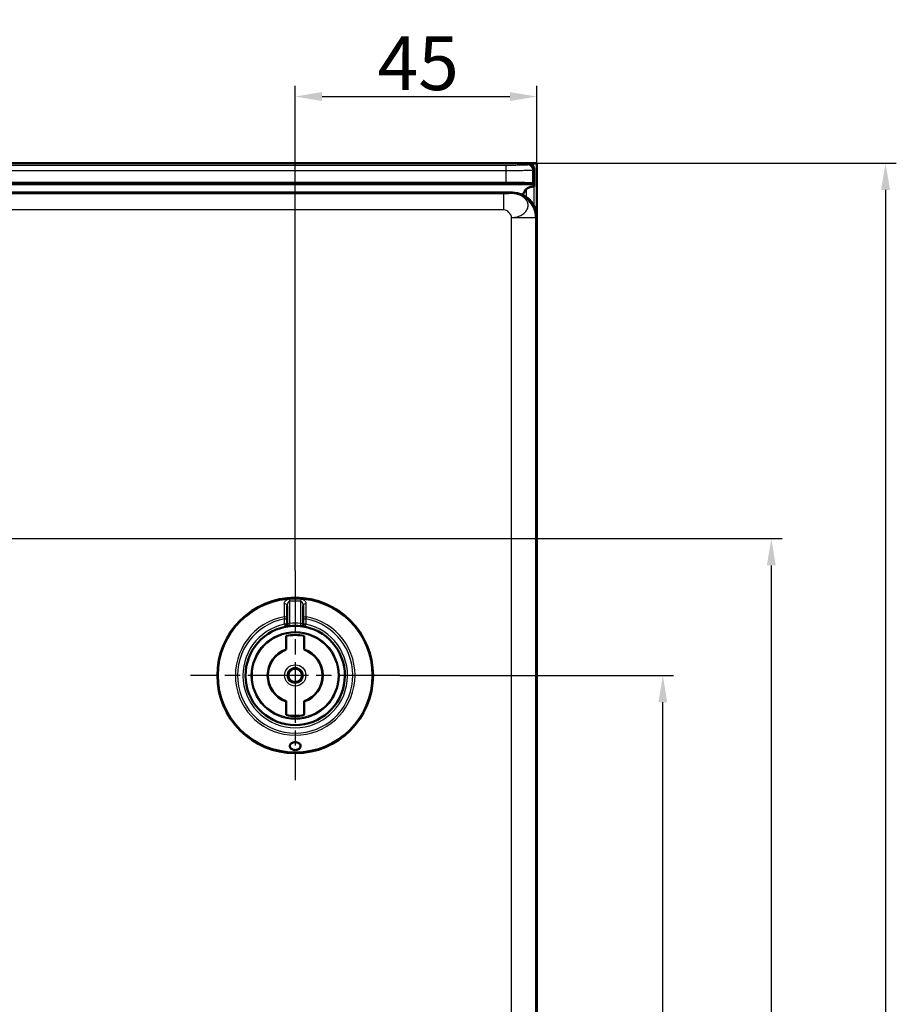
# Model space of a CAD drawing. Units: millimetres. Extents: x 2 to 2376, y 2 to 1680.
# Drawn here: x 1066 to 1230, y 1053 to 1236 of the extents above; entities that cross this region are included whole.
import ezdxf

# ---------------------------------------------------------------- set-up
doc = ezdxf.new("R2010")
doc.units = ezdxf.units.MM
doc.header["$LTSCALE"] = 2
doc.linetypes.add('CHAIN', pattern=[0.3543, 0.2362, -0.0295, 0.0591, -0.0295])
doc.linetypes.add('DASH_DOT', pattern=[0.37, 0.24, -0.06, 0.01, -0.06])
for name, color, linetype, lineweight in [('Bemaßung (ISO)', 1, 'Continuous', 25), ('Mittelpunktmarkierung (ISO)', 1, 'DASH_DOT', 25), ('Sichtbar (ISO)', 7, 'Continuous', 50), ('Sichtbar schmal (ISO)', 1, 'Continuous', 25)]:
    doc.layers.add(name, color=color, linetype=linetype, lineweight=lineweight)
doc.styles.add('5', font='isocpeur.ttf', dxfattribs={"width": 1.1})
doc.dimstyles.new('11-Bopla 5', dxfattribs={"dimscale": 2, "dimtxt": 5, "dimasz": 2.5, "dimexe": 1, "dimexo": 0, "dimgap": 0.6, "dimtad": 1, "dimdec": 6, "dimrnd": 1e-08, "dimtxsty": '5', "dimcen": 0.09, "dimdle": 7, "dimclrd": 1, "dimclre": 1, "dimclrt": 7, "dimadec": 6, "dimazin": 2, "dimtfac": 0.7, "dimtdec": 3, "dimtmove": 0, "dimatfit": 3, "dimfxl": 1, "dimtolj": 1, "dimlwd": 25, "dimlwe": 25, "dimarcsym": 0})

# ---------------------------------------------------------------- blocks, each defined once
blk = doc.blocks.new('*D16')
at = {"layer": 'Bemaßung (ISO)', "color": 1, "linetype": 'Continuous', "lineweight": 25}
for p, q in [((1162.54, 1209.54), (1229.57, 1209.54)), ((1227.57, 1204.54), (1227.57, 414.54)), ((1162.54, 409.54), (1229.57, 409.54))]:
    blk.add_line(p, q, dxfattribs=at)
at = {"layer": 'Bemaßung (ISO)', "color": 1, "linetype": 'Continuous'}
for points in [[(1226.73, 1204.54), (1228.4, 1204.54), (1227.57, 1209.54)], [(1226.73, 414.54), (1228.4, 414.54), (1227.57, 409.54)]]:
    blk.add_solid(points, dxfattribs=at)
at = {"layer": 'Defpoints', "color": 0, "linetype": 'Continuous'}
for p in [(1162.54, 1209.54), (1162.54, 409.54), (1227.57, 409.54)]:
    blk.add_point(p, dxfattribs=at)
at = {"layer": 'Bemaßung (ISO)', "color": 7, "linetype": 'Continuous', "lineweight": 25, "insert": (1226.37, 799.09), "char_height": 10, "attachment_point": 7, "rotation": 90, "style": '5'}
blk.add_mtext('\\A1;800', dxfattribs=at)
blk = doc.blocks.new('*D37')
at = {"layer": 'Bemaßung (ISO)', "color": 1, "linetype": 'Continuous', "lineweight": 25}
for p, q in [((1137.07, 1114.04), (1188.07, 1114.04)), ((1186.07, 510.04), (1186.07, 1109.04)), ((1137.07, 505.04), (1188.07, 505.04))]:
    blk.add_line(p, q, dxfattribs=at)
at = {"layer": 'Bemaßung (ISO)', "color": 1, "linetype": 'Continuous'}
for points in [[(1185.24, 1109.04), (1186.9, 1109.04), (1186.07, 1114.04)], [(1185.24, 510.04), (1186.9, 510.04), (1186.07, 505.04)]]:
    blk.add_solid(points, dxfattribs=at)
at = {"layer": 'Defpoints', "color": 0, "linetype": 'Continuous'}
for p in [(1137.07, 1114.04), (1186.07, 1114.04), (1137.07, 505.04)]:
    blk.add_point(p, dxfattribs=at)
at = {"layer": 'Bemaßung (ISO)', "color": 7, "linetype": 'Continuous', "lineweight": 25, "insert": (1184.87, 799.09), "char_height": 10, "attachment_point": 7, "rotation": 90, "style": '5'}
blk.add_mtext('\\A1;609', dxfattribs=at)
blk = doc.blocks.new('*D38')
at = {"layer": 'Bemaßung (ISO)', "color": 1, "linetype": 'Continuous', "lineweight": 25}
for p, q in [((1117.57, 1133.54), (1117.57, 1223.95)), ((1162.57, 1209.47), (1162.57, 1223.95)), ((1122.57, 1221.95), (1157.57, 1221.95))]:
    blk.add_line(p, q, dxfattribs=at)
at = {"layer": 'Bemaßung (ISO)', "color": 1, "linetype": 'Continuous'}
for points in [[(1122.57, 1222.78), (1122.57, 1221.11), (1117.57, 1221.95)], [(1157.57, 1222.78), (1157.57, 1221.11), (1162.57, 1221.95)]]:
    blk.add_solid(points, dxfattribs=at)
at = {"layer": 'Defpoints', "color": 0, "linetype": 'Continuous'}
for p in [(1162.57, 1221.95), (1162.57, 1209.47), (1117.57, 1133.54)]:
    blk.add_point(p, dxfattribs=at)
at = {"layer": 'Bemaßung (ISO)', "color": 7, "linetype": 'Continuous', "lineweight": 25, "insert": (1132.92, 1223.15), "char_height": 10, "attachment_point": 7, "style": '5'}
blk.add_mtext('\\A1;45', dxfattribs=at)
blk = doc.blocks.new('*D39')
at = {"layer": 'Bemaßung (ISO)', "color": 1, "linetype": 'Continuous', "lineweight": 25}
for p, q in [((1056.57, 1139.54), (1208.28, 1139.54)), ((1206.28, 1134.54), (1206.28, 484.54)), ((1056.57, 479.54), (1208.28, 479.54))]:
    blk.add_line(p, q, dxfattribs=at)
at = {"layer": 'Bemaßung (ISO)', "color": 1, "linetype": 'Continuous'}
for points in [[(1205.44, 1134.54), (1207.11, 1134.54), (1206.28, 1139.54)], [(1205.44, 484.54), (1207.11, 484.54), (1206.28, 479.54)]]:
    blk.add_solid(points, dxfattribs=at)
at = {"layer": 'Defpoints', "color": 0, "linetype": 'Continuous'}
for p in [(1056.57, 1139.54), (1056.57, 479.54), (1206.28, 479.54)]:
    blk.add_point(p, dxfattribs=at)
at = {"layer": 'Bemaßung (ISO)', "color": 7, "linetype": 'Continuous', "lineweight": 25, "insert": (1205.08, 799.09), "char_height": 10, "attachment_point": 7, "rotation": 90, "style": '5'}
blk.add_mtext('\\A1;660', dxfattribs=at)

msp = doc.modelspace()

# ---------------------------------------------------------------- linework, layer by layer
at = {"layer": 'Mittelpunktmarkierung (ISO)', "linetype": 'CHAIN', "ltscale": 23.990969}
for p, q in [((1117.5695638, 1133.5437029), (1117.5695638, 1094.5437029)), ((1137.0695638, 1114.0437029), (1098.0695638, 1114.0437029))]:
    msp.add_line(p, q, dxfattribs=at)
at = {"layer": 'Sichtbar (ISO)'}
for p, q in [((1162.5397489, 1209.5437029), (862.6095638, 1209.5437029)), ((1161.0748086, 1209.4738827), (1162.5746563, 1209.4738827)), ((1162.5397489, 1209.5437029), (1162.5746563, 1209.4738827)), ((1162.5746563, 1209.4738827), (1162.5746563, 409.6135232)), ((1162.0746563, 1208.474035), (1162.0746563, 1205.1675047)), ((1156.8469789, 1205.8578941), (868.3023338, 1205.8578941)), ((1162.0493876, 1205.5689716), (1161.8462173, 1205.7721419)), ((877.0694877, 1204.0437029), (1158.0702492, 1204.0437029)), ((1159.7746563, 1199.8829673), (1159.7746563, 1199.8830004)), ((1162.5695638, 1199.5443883), (1162.5695638, 419.5430175)), ((1116.0695638, 1127.0334605), (1116.0695638, 1124.6011685)), ((1119.0695638, 1124.6011663), (1119.0695638, 1127.0334604)), ((1116.0695638, 1123.5863703), (1116.0695638, 1124.6011694)), ((1119.0695638, 1124.6011682), (1119.0695638, 1123.5863703)), ((1115.8695638, 1121.3998228), (1115.8695638, 1118.8844122)), ((1119.2695638, 1118.8844122), (1119.2695638, 1121.3998228)), ((1115.8695638, 1118.8844113), (1115.8695638, 1118.8520271)), ((1119.2695638, 1118.8844113), (1119.2695638, 1118.8520271)), ((1115.8695638, 1109.2029946), (1115.8695638, 1109.2353788)), ((1115.8695638, 1109.2029936), (1115.8695638, 1106.687583)), ((1119.2695638, 1109.2029946), (1119.2695638, 1109.2353788)), ((1119.2695638, 1106.687583), (1119.2695638, 1109.2029936))]:
    msp.add_line(p, q, dxfattribs=at)
for radius in [14.5, 1.2555546]:
    msp.add_circle((1117.5695638, 1114.0437029), radius, dxfattribs=at)
for centre, radius, start, end in [((1162.7746563, 1202.5694285), 3, 134.048110529, 159.40467904), ((1162.7746563, 1202.5694285), 3, 165.07260136, 165.074480505), ((1115.5695638, 1123.5863703), 0.5, 281.837004156, 0), ((1117.5695638, 1114.0437029), 9.25, 84.113160059, 95.886842144), ((1119.5695638, 1123.5863703), 0.5, 180, 258.162995844), ((1117.5695638, 1114.0437029), 9.25, 101.837004156, 78.162995844), ((1117.5695638, 1114.0437029), 7.55, 76.987385955, 103.012614045), ((1117.5695638, 1114.0437029), 5.1305435, 109.350674758, 250.649325242), ((1117.5695638, 1114.0437029), 5.1, 109.471225981, 250.528774019), ((1117.5695638, 1114.0437029), 5.1305435, 289.350674758, 70.649325242), ((1117.5695638, 1114.0437029), 5.1, 289.471225981, 70.528774019), ((1117.5695638, 1114.0437029), 7.55, 256.987385955, 283.012614045)]:
    msp.add_arc(centre, radius, start, end, dxfattribs=at)
for centre, major_axis, ratio, start_param, end_param in [((1161.074504, 1208.4737303), (0.7073222, 0.7073222), 0.9996954599, 5.497939437, 7.0684311774), ((1156.8469789, 1205.7706188), (-5, 0), 0.0174550649, 3.1590459461, 4.7123889804), ((1158.0688783, 1199.5430174), (3.1829499, 3.1829499), 0.9996954599, 5.497939437, 7.0684311773), ((1162.0484737, 1202.5694285), (0, -3), 0.0174550649, 2.617993878, 3.1241393611)]:
    msp.add_ellipse(centre, major_axis=major_axis, ratio=ratio, start_param=start_param, end_param=end_param, dxfattribs=at)
for points, knots in [([(1160.6888699, 1204.7256973), (1160.6928622, 1204.7295446), (1160.6968532, 1204.7333657), (1160.857468, 1204.8844557), (1161.0701211, 1204.9973246), (1161.552616, 1205.1348094), (1161.8196333, 1205.1653812), (1162.0767676, 1205.1671939)], [0.63532838316, 0.63532838316, 0.63532838316, 0.63532838316, 0.63735964736, 0.63735964736, 0.71669727448, 0.71669727448, 0.79331560717, 0.79331560717, 0.79331560717, 0.79331560717]), ([(1116.1441419, 1123.1832139), (1116.0568663, 1123.1696022), (1115.9775386, 1123.1559136), (1115.8694692, 1123.1362272), (1115.8322729, 1123.1291541), (1115.8007493, 1123.1230127)], [0, 0, 0, 0, 0.030971091554, 0.030971091554, 0.05064577355, 0.05064577355, 0.05064577355, 0.05064577355]), ([(1116.144142, 1123.1832156), (1116.147963, 1123.1838112), (1116.2232978, 1123.1955056), (1116.3092375, 1123.2077899), (1116.3924081, 1123.2184978), (1116.3975477, 1123.2191551)], [0.65772534168, 0.65772534168, 0.65772534168, 0.65772534168, 0.66666666667, 0.83333333333, 0.84429840354, 0.84429840354, 0.84429840354, 0.84429840354]), ([(1118.741578, 1123.2191553), (1118.7467182, 1123.218498), (1118.8298895, 1123.20779), (1118.9158354, 1123.1955048), (1118.9911749, 1123.1838096), (1118.995001, 1123.1832132)], [0.15570017401, 0.15570017401, 0.15570017401, 0.15570017401, 0.16666666667, 0.33333333333, 0.34228667323, 0.34228667323, 0.34228667323, 0.34228667323]), ([(1119.3383765, 1123.123013), (1119.2855797, 1123.1332989), (1119.2162157, 1123.1463228), (1119.0919428, 1123.167671), (1119.0448156, 1123.1754422), (1118.9950011, 1123.1832115)], [0, 0, 0, 0, 0.032951695173, 0.032951695173, 0.050629341043, 0.050629341043, 0.050629341043, 0.050629341043]), ([(1117.5695638, 1100.1375328), (1117.4308196, 1100.1375328), (1117.2880262, 1100.1620105), (1117.0358474, 1100.2512633), (1116.9262567, 1100.3157397), (1116.749283, 1100.4612155), (1116.6746566, 1100.5544477), (1116.5820359, 1100.7489186), (1116.5640724, 1100.8501111), (1116.5777163, 1101.0291392), (1116.6078273, 1101.1213854), (1116.7223648, 1101.2902106), (1116.8069169, 1101.3668012), (1116.9908738, 1101.4749603), (1117.0945058, 1101.5181101), (1117.3241219, 1101.5759424), (1117.4501754, 1101.5906179), (1117.6889523, 1101.5906179), (1117.8150057, 1101.5759424), (1118.0446218, 1101.5181101), (1118.1482538, 1101.4749603), (1118.3322107, 1101.3668012), (1118.4167629, 1101.2902106), (1118.5313003, 1101.1213854), (1118.5614114, 1101.0291392), (1118.5680432, 1100.9421191), (1118.5750552, 1100.8501111), (1118.5570917, 1100.7489186), (1118.464471, 1100.5544477), (1118.3898446, 1100.4612155), (1118.2128709, 1100.3157397), (1118.1032803, 1100.2512633), (1117.8511014, 1100.1620105), (1117.708308, 1100.1375328), (1117.5695638, 1100.1375328)], [0.17743888438, 0.17743888438, 0.17743888438, 0.17743888438, 0.21906214258, 0.21906214258, 0.26068540079, 0.26068540079, 0.30778158477, 0.30778158477, 0.35487776875, 0.35487776875, 0.39942076948, 0.39942076948, 0.44396377021, 0.44396377021, 0.4797803057, 0.4797803057, 0.51559684118, 0.51559684118, 0.55141337667, 0.55141337667, 0.58722991216, 0.58722991216, 0.63177291289, 0.63177291289, 0.67631591362, 0.67631591362, 0.67631591362, 0.7234120976, 0.7234120976, 0.77050828158, 0.77050828158, 0.81213153978, 0.81213153978, 0.85375479799, 0.85375479799, 0.85375479799, 0.85375479799])]:
    msp.add_open_spline(points, degree=3, knots=knots, dxfattribs=at)
for points in [[(1116.0695638, 1123.5863705), (1116.0695638, 1123.5863705), (1116.0695638, 1123.5863705), (1116.0695638, 1123.5863705)], [(1116.6208439, 1123.2449409), (1116.5457358, 1123.2371856), (1116.4701621, 1123.228412), (1116.3975502, 1123.2191413)], [(1118.7415755, 1123.2191415), (1118.6689638, 1123.2284122), (1118.5933906, 1123.2371858), (1118.5182829, 1123.244941)], [(1119.0695595, 1123.5863705), (1119.0695595, 1123.5863705), (1119.0695596, 1123.5863705), (1119.0695596, 1123.5863705)], [(1115.6754712, 1123.0977153), (1115.6781594, 1123.0982772), (1115.6824664, 1123.0991754), (1115.6883883, 1123.1004022)], [(1115.7267708, 1123.1082803), (1115.7104514, 1123.1049599), (1115.6977765, 1123.1023347), (1115.6884216, 1123.1003937)], [(1115.726819, 1123.108293), (1115.7465003, 1123.1122957), (1115.7713178, 1123.1172766), (1115.8007504, 1123.1230091)], [(1119.3383753, 1123.1230095), (1119.3678031, 1123.1172779), (1119.3926173, 1123.1122977), (1119.4122972, 1123.1082954)], [(1119.4507038, 1123.1003942), (1119.4413468, 1123.1023356), (1119.4286689, 1123.1049614), (1119.4123454, 1123.1082826)], [(1119.450737, 1123.1004027), (1119.4566612, 1123.0991753), (1119.4609695, 1123.0982769), (1119.4636579, 1123.097715)]]:
    msp.add_open_spline(points, degree=3, dxfattribs=at)
at = {"layer": 'Sichtbar schmal (ISO)'}
for p, q in [((1160.8463696, 1209.2454436), (1161.0748086, 1209.4738827)), ((868.3023338, 1209.1768419), (1156.8469789, 1209.1768419)), ((868.3023338, 1208.1769942), (1156.8469789, 1208.1769942)), ((1156.8469789, 1208.1769942), (1156.8469789, 1209.1768419)), ((1156.8469789, 1205.8578941), (1156.8469789, 1208.1769942)), ((1161.8462167, 1208.2455959), (1162.0746563, 1208.474035)), ((1161.8462173, 1205.7721419), (1161.8462167, 1208.2455959)), ((876.1202685, 1205.5689645), (1162.0493876, 1205.5689716)), ((1158.0702492, 1204.0437029), (1157.8856002, 1203.8590539)), ((1160.6888699, 1203.203298), (1160.6888699, 1204.7256973)), ((1162.0799876, 1201.5856044), (1162.0799876, 1205.1670247)), ((1156.3985792, 1203.8333282), (877.563378, 1203.8333255)), ((1156.3985792, 1203.8333282), (1156.3985792, 1200.8337851)), ((1160.6888699, 1202.5722237), (1160.6888699, 1202.5722383)), ((1156.3985792, 1200.8337851), (881.2535275, 1200.8337851)), ((1157.8856002, 419.7276666), (1157.8856002, 1199.3597393)), ((1162.3849148, 1199.3597393), (1157.8856002, 1199.3597393)), ((1162.5695638, 1199.5443883), (1162.3849148, 1199.3597393)), ((1162.3849148, 419.7276666), (1162.3849148, 1199.3597393)), ((1116.569569, 1127.8769733), (1116.5403995, 1128.2804291)), ((1116.5695638, 1123.7422853), (1116.5695271, 1127.8769718)), ((1118.5987294, 1128.2804311), (1118.5695637, 1127.8769744)), ((1118.5696026, 1127.876973), (1118.5695638, 1123.7422852)), ((1115.4942729, 1124.9986112), (1115.5695638, 1124.6011706)), ((1115.5695638, 1123.5863703), (1115.5695638, 1124.6011706)), ((1115.5695638, 1124.6011706), (1116.0695638, 1124.6011706)), ((1116.0695638, 1123.5863703), (1115.5695638, 1123.5863703)), ((1115.5695638, 1123.5863703), (1115.6721279, 1123.0970027)), ((1116.6208459, 1123.2449221), (1116.5695638, 1123.7422853)), ((1118.5695659, 1123.7422851), (1118.5182818, 1123.2449301)), ((1119.0695638, 1124.6011706), (1119.5695638, 1124.6011706)), ((1119.5695638, 1123.5863703), (1119.0695638, 1123.5863703)), ((1119.4669997, 1123.0970027), (1119.5695638, 1123.5863703)), ((1119.5695638, 1124.6011706), (1119.6448551, 1124.9986132)), ((1119.5695638, 1124.6011706), (1119.5695638, 1123.5863703))]:
    msp.add_line(p, q, dxfattribs=at)
for radius in [14.3090169, 8.1793099, 7.9793117, 1.9828397, 1.483149]:
    msp.add_circle((1117.5695638, 1114.0437029), radius, dxfattribs=at)
for radius, start, end in [(14.2738786, 85.865310504, 94.134687481), (13.8693701, 85.865230106, 94.134755669), (11.1497458, 100.727039612, 79.272873321), (10.7452373, 100.726961212, 79.273038787), (9.75, 101.837004157, 78.162995843), (9.75, 84.113153148, 95.886842143)]:
    msp.add_arc((1117.5695638, 1114.0437029), radius, start, end, dxfattribs=at)
for centre, major_axis, ratio, start_param, end_param in [((1160.8463696, 1208.2455959), (0.7071068, -0.7071068), 0.9996954599, 0.7855504566, 2.3560421969), ((1157.8856002, 1199.3597393), (-3.1819805, 3.1819805), 0.9996954599, 3.9271431102, 5.4976348505), ((1115.5695638, 1127.033465), (0.5, 0), 0.8057242006, 6.2831844974, 7.9774063264), ((1119.5695614, 1127.0334665), (-0.4999988, 0.0000064), 0.805726907, 4.5889691612, 6.2832020751), ((1115.5695638, 1124.6011706), (0.5, -0.0000017), 0.8040463731, 0.0000005448, 1.7219860857), ((1119.5695638, 1124.6011702), (-0.5, 0), 0.8040478557, 4.5611672726, 6.2831911948)]:
    msp.add_ellipse(centre, major_axis=major_axis, ratio=ratio, start_param=start_param, end_param=end_param, dxfattribs=at)
for points, knots in [([(1156.8469789, 1209.1768419), (1156.9692206, 1209.176842), (1157.0938427, 1209.1769388), (1157.2212827, 1209.1771479), (1157.2906804, 1209.1772617), (1157.3609108, 1209.177409), (1157.4320188, 1209.1775928), (1157.5749166, 1209.1779623), (1157.721374, 1209.1784779), (1157.8699858, 1209.179164), (1157.9311281, 1209.1794463), (1157.9926306, 1209.1797574), (1158.0543797, 1209.1800988), (1158.2176019, 1209.1810012), (1158.3825993, 1209.182115), (1158.546044, 1209.1834536), (1158.594724, 1209.1838523), (1158.6432645, 1209.1842708), (1158.6915776, 1209.1847092), (1158.8667117, 1209.1862984), (1159.0388846, 1209.1881505), (1159.2036112, 1209.1902466), (1159.2368998, 1209.1906702), (1159.2698854, 1209.1911036), (1159.3025354, 1209.1915467), (1159.4759116, 1209.1938994), (1159.6397414, 1209.1965259), (1159.7902869, 1209.1993818), (1159.8083825, 1209.1997251), (1159.8262868, 1209.2000717), (1159.8439946, 1209.2004215), (1160.0013444, 1209.2035296), (1160.1430824, 1209.2068924), (1160.2657424, 1209.2104161), (1160.2717271, 1209.210588), (1160.2776666, 1209.2107603), (1160.2835609, 1209.210933), (1160.4102623, 1209.2146446), (1160.5158272, 1209.2185278), (1160.5989678, 1209.2224595), (1160.6001279, 1209.2225144), (1160.6012838, 1209.2225692), (1160.6024354, 1209.2226241), (1160.6838082, 1209.2265023), (1160.7433847, 1209.2304253), (1160.7829755, 1209.2342222), (1160.785989, 1209.2345112), (1160.7888848, 1209.2347995), (1160.7916654, 1209.2350871), (1160.8259335, 1209.2386314), (1160.8429869, 1209.2420678), (1160.8463696, 1209.2454436)], [0, 0, 0, 0, 0.0719374669, 0.0719374669, 0.0719374669, 0.1111111111, 0.1111111111, 0.1111111111, 0.1898339101, 0.1898339101, 0.1898339101, 0.2222222222, 0.2222222222, 0.2222222222, 0.3078347021, 0.3078347021, 0.3078347021, 0.3333333333, 0.3333333333, 0.3333333333, 0.4257653828, 0.4257653828, 0.4257653828, 0.4444444444, 0.4444444444, 0.4444444444, 0.5436330716, 0.5436330716, 0.5436330716, 0.5555555556, 0.5555555556, 0.5555555556, 0.6614977024, 0.6614977024, 0.6614977024, 0.6666666667, 0.6666666667, 0.6666666667, 0.7777777778, 0.7777777778, 0.7777777778, 0.7793282463, 0.7793282463, 0.7793282463, 0.8888888889, 0.8888888889, 0.8888888889, 0.8972282707, 0.8972282707, 0.8972282707, 1, 1, 1, 1]), ([(1156.8469789, 1208.1769942), (1156.9985795, 1208.1769943), (1157.1548078, 1208.1770906), (1157.3148561, 1208.1773007), (1157.4016614, 1208.1774147), (1157.4895862, 1208.1775621), (1157.5784735, 1208.1777456), (1157.7574043, 1208.1781149), (1157.9402472, 1208.1786304), (1158.1257383, 1208.1793158), (1158.2022892, 1208.1795987), (1158.2792858, 1208.1799105), (1158.3566191, 1208.1802528), (1158.5604219, 1208.181155), (1158.7665889, 1208.182268), (1158.9708087, 1208.183606), (1159.0318508, 1208.1840059), (1159.0927171, 1208.1844258), (1159.1532934, 1208.1848656), (1159.372062, 1208.1864539), (1159.5870893, 1208.1883043), (1159.7927831, 1208.1903987), (1159.8345943, 1208.1908244), (1159.876021, 1208.1912601), (1159.9170215, 1208.1917054), (1160.1334974, 1208.1940567), (1160.3380963, 1208.196681), (1160.526107, 1208.199534), (1160.5488881, 1208.1998797), (1160.5714263, 1208.2002288), (1160.5937151, 1208.200581), (1160.7902473, 1208.2036872), (1160.9672673, 1208.207047), (1161.1204398, 1208.2105683), (1161.1280031, 1208.2107422), (1161.1355086, 1208.2109164), (1161.142956, 1208.2110911), (1161.3012312, 1208.2148025), (1161.4330942, 1208.2186864), (1161.5370244, 1208.2226141), (1161.5384563, 1208.2226682), (1161.5398829, 1208.2227223), (1161.5413043, 1208.2227764), (1161.6430509, 1208.2266512), (1161.7175807, 1208.2305664), (1161.766973, 1208.2343745), (1161.7707211, 1208.2346635), (1161.7743262, 1208.2349518), (1161.7777906, 1208.2352396), (1161.8206179, 1208.2387968), (1161.8420324, 1208.242257), (1161.8462149, 1208.2455959)], [0, 0, 0, 0, 0.0720392287, 0.0720392287, 0.0720392287, 0.1111111111, 0.1111111111, 0.1111111111, 0.1897631114, 0.1897631114, 0.1897631114, 0.2222222222, 0.2222222222, 0.2222222222, 0.307764411, 0.307764411, 0.307764411, 0.3333333333, 0.3333333333, 0.3333333333, 0.4256743571, 0.4256743571, 0.4256743571, 0.4444444444, 0.4444444444, 0.4444444444, 0.5435473385, 0.5435473385, 0.5435473385, 0.5555555556, 0.5555555556, 0.5555555556, 0.6614384532, 0.6614384532, 0.6614384532, 0.6666666667, 0.6666666667, 0.6666666667, 0.7777777778, 0.7777777778, 0.7777777778, 0.779308598, 0.779308598, 0.779308598, 0.8888888889, 0.8888888889, 0.8888888889, 0.8972042598, 0.8972042598, 0.8972042598, 1, 1, 1, 1]), ([(1115.508008, 1127.4332624), (1115.5066654, 1127.1429953), (1115.5052643, 1126.8593276), (1115.5024945, 1126.3328886), (1115.5011372, 1126.0888387), (1115.4995574, 1125.8237383), (1115.4994014, 1125.7977383), (1115.4976497, 1125.5079013), (1115.495972, 1125.2500917), (1115.4942579, 1124.9986084)], [0, 0, 0, 0, 0.33333333333, 0.33333333333, 0.63389971915, 0.63389971915, 0.66666666667, 0.66666666667, 0.99999921196, 0.99999921196, 0.99999921196, 0.99999921196]), ([(1116.5695481, 1127.8769712), (1116.5659973, 1127.8764619), (1116.5624516, 1127.8758918), (1116.5424705, 1127.8723289), (1116.525734, 1127.8680227), (1116.4979178, 1127.8585236), (1116.4869682, 1127.8542058), (1116.4701259, 1127.8466184), (1116.4642695, 1127.84381), (1116.4424197, 1127.8326682), (1116.4263667, 1127.8231602), (1116.4001468, 1127.805289), (1116.3899554, 1127.7977597), (1116.3719063, 1127.7833289), (1116.3640218, 1127.7766507), (1116.3412975, 1127.7562704), (1116.3265915, 1127.7416585), (1116.3036387, 1127.7164358), (1116.2952008, 1127.7066201), (1116.2775289, 1127.6848644), (1116.2683261, 1127.6728011), (1116.2444735, 1127.6395077), (1116.2301284, 1127.6173737), (1116.2119183, 1127.5861683), (1116.2075401, 1127.5784112), (1116.1934277, 1127.5525413), (1116.1839595, 1127.5337917), (1116.1631683, 1127.4890916), (1116.152104, 1127.46263), (1116.1390694, 1127.4274206), (1116.136358, 1127.4198471), (1116.1264582, 1127.3912119), (1116.1196679, 1127.3695602), (1116.1120618, 1127.3425053), (1116.110701, 1127.3375408), (1116.1031568, 1127.3092927), (1116.0975896, 1127.2855853), (1116.0904211, 1127.2501441), (1116.0882569, 1127.238558), (1116.0815493, 1127.1994167), (1116.0778182, 1127.1717976), (1116.0745176, 1127.1383545), (1116.0739989, 1127.1326713), (1116.0713004, 1127.1004711), (1116.069984, 1127.0738146), (1116.0695935, 1127.0424823), (1116.0695651, 1127.0379749), (1116.069565, 1127.0334626)], [0, 0, 0, 0, 0.01667676716, 0.01667676716, 0.09359202989, 0.09359202989, 0.14285714286, 0.14285714286, 0.1690069504, 0.1690069504, 0.2402712847, 0.2402712847, 0.28571428571, 0.28571428571, 0.32118312259, 0.32118312259, 0.38860794546, 0.38860794546, 0.42857142857, 0.42857142857, 0.47359035063, 0.47359035063, 0.54758439149, 0.54758439149, 0.57142857143, 0.57142857143, 0.62557421028, 0.62557421028, 0.69543566138, 0.69543566138, 0.71428571429, 0.71428571429, 0.76585986757, 0.76585986757, 0.77738477778, 0.77738477778, 0.83116959749, 0.83116959749, 0.85714285714, 0.85714285714, 0.91879930006, 0.91879930006, 0.93140567981, 0.93140567981, 0.99014144331, 0.99014144331, 0.99999849237, 0.99999849237, 0.99999849237, 0.99999849237]), ([(1119.0695638, 1127.0334633), (1119.0695639, 1127.0599843), (1119.0685919, 1127.0863151), (1119.0667284, 1127.1124954), (1119.0648225, 1127.1392705), (1119.0619842, 1127.1658883), (1119.058246, 1127.1923917), (1119.0565934, 1127.2041084), (1119.0547642, 1127.2158028), (1119.0527581, 1127.2274785), (1119.0484977, 1127.2522739), (1119.0434335, 1127.2769851), (1119.0376363, 1127.3013362), (1119.0317975, 1127.325862), (1119.0252155, 1127.3500226), (1119.0180098, 1127.3735363), (1119.0139292, 1127.3868522), (1119.0096494, 1127.3999605), (1119.005198, 1127.4128103), (1118.9942522, 1127.444407), (1118.9822675, 1127.4744401), (1118.9694581, 1127.502883), (1118.9587259, 1127.5267136), (1118.9474136, 1127.549428), (1118.9356212, 1127.5710107), (1118.9206613, 1127.5983903), (1118.9049398, 1127.6239486), (1118.8886025, 1127.6477004), (1118.8766906, 1127.6650184), (1118.8644501, 1127.681376), (1118.8519205, 1127.6967789), (1118.8338911, 1127.7189428), (1118.8152617, 1127.7391301), (1118.7962826, 1127.7572603), (1118.7839824, 1127.7690103), (1118.7715353, 1127.7798963), (1118.7590084, 1127.7898965), (1118.7394452, 1127.8055137), (1118.7196851, 1127.8189705), (1118.6999728, 1127.830349), (1118.6875865, 1127.8374987), (1118.6752188, 1127.8438278), (1118.6629259, 1127.8493568), (1118.6418329, 1127.8588437), (1118.620962, 1127.8659747), (1118.6005263, 1127.8709673), (1118.5900978, 1127.8735151), (1118.579782, 1127.8755059), (1118.5695831, 1127.876973)], [0.00000210431, 0.00000210431, 0.00000210431, 0.00000210431, 0.05772488662, 0.05772488662, 0.05772488662, 0.11675898264, 0.11675898264, 0.11675898264, 0.14285714286, 0.14285714286, 0.14285714286, 0.19828117722, 0.19828117722, 0.19828117722, 0.25410261439, 0.25410261439, 0.25410261439, 0.28571428571, 0.28571428571, 0.28571428571, 0.36344544731, 0.36344544731, 0.36344544731, 0.42857142857, 0.42857142857, 0.42857142857, 0.51118965056, 0.51118965056, 0.51118965056, 0.57142857143, 0.57142857143, 0.57142857143, 0.65810895214, 0.65810895214, 0.65810895214, 0.71428571429, 0.71428571429, 0.71428571429, 0.80201693347, 0.80201693347, 0.80201693347, 0.85714285714, 0.85714285714, 0.85714285714, 0.95173110138, 0.95173110138, 0.95173110138, 1, 1, 1, 1]), ([(1119.6311204, 1127.4332679), (1119.6308167, 1127.4991202), (1119.6067868, 1127.6276345), (1119.5044271, 1127.8185489), (1119.3578073, 1127.9775141), (1119.1837119, 1128.1039783), (1118.9900859, 1128.1980884), (1118.7895496, 1128.2577892), (1118.6617148, 1128.2759143), (1118.5987293, 1128.280429)], [0.00000001224, 0.00000001224, 0.00000001224, 0.00000001224, 0.14285714286, 0.28571428571, 0.42857142857, 0.57142857143, 0.71428571429, 0.85714285714, 1, 1, 1, 1]), ([(1119.6448868, 1124.9986083), (1119.6431386, 1125.2574769), (1119.641409, 1125.5202043), (1119.638509, 1125.9985967), (1119.637294, 1126.2129224), (1119.6358307, 1126.4855522), (1119.635535, 1126.5413764), (1119.6338036, 1126.8717499), (1119.6324278, 1127.1504469), (1119.6311196, 1127.4332624)], [0.00000219215, 0.00000219215, 0.00000219215, 0.00000219215, 0.33333333333, 0.33333333333, 0.59862621712, 0.59862621712, 0.66666666667, 0.66666666667, 1, 1, 1, 1]), ([(1116.0695638, 1123.5863705), (1116.069566, 1123.5863694), (1116.0719435, 1123.5873778), (1116.079397, 1123.5904778), (1116.0829078, 1123.5919318), (1116.0931255, 1123.596141), (1116.1005482, 1123.599182), (1116.1179235, 1123.6061629), (1116.1277895, 1123.6100717), (1116.1521356, 1123.6195338), (1116.1671455, 1123.6252597), (1116.195122, 1123.6355989), (1116.2073017, 1123.6400146), (1116.2382527, 1123.6509648), (1116.2576704, 1123.6576206), (1116.2930185, 1123.6692515), (1116.3084624, 1123.6741919), (1116.3475919, 1123.6862961), (1116.371785, 1123.6934301), (1116.4120411, 1123.7046552), (1116.4277199, 1123.7088771), (1116.4713639, 1123.7201764), (1116.4996699, 1123.7270036), (1116.5419013, 1123.7364503), (1116.5557413, 1123.7394291), (1116.5695638, 1123.7422853)], [0.00003611354, 0.00003611354, 0.00003611354, 0.00003611354, 0.10566101192, 0.10566101192, 0.16666666667, 0.16666666667, 0.25131993442, 0.25131993442, 0.33333333333, 0.33333333333, 0.43176807453, 0.43176807453, 0.5, 0.5, 0.59643419807, 0.59643419807, 0.66666666667, 0.66666666667, 0.7694234377, 0.7694234377, 0.83333333333, 0.83333333333, 0.94548545984, 0.94548545984, 0.99999999999, 0.99999999999, 0.99999999999, 0.99999999999]), ([(1118.5695646, 1123.7422851), (1118.5853996, 1123.739013), (1118.6012648, 1123.7355847), (1118.6434732, 1123.7260432), (1118.6697319, 1123.7196667), (1118.7124835, 1123.7085985), (1118.7292171, 1123.7040864), (1118.7693853, 1123.6928351), (1118.7925136, 1123.6859923), (1118.8314006, 1123.6739633), (1118.8475454, 1123.6687939), (1118.8827731, 1123.6571726), (1118.9014856, 1123.6507476), (1118.9338879, 1123.6392842), (1118.9479105, 1123.6341772), (1118.9753093, 1123.6239852), (1118.9884667, 1123.6189578), (1119.011658, 1123.6099444), (1119.0217857, 1123.6059198), (1119.0390053, 1123.5989963), (1119.0461695, 1123.5960708), (1119.0582785, 1123.5910829), (1119.0629353, 1123.5891342), (1119.0683193, 1123.5868824), (1119.0695468, 1123.5863697), (1119.0695595, 1123.5863705)], [0, 0, 0, 0, 0.06245648943, 0.06245648943, 0.16666666667, 0.16666666667, 0.2349183071, 0.2349183071, 0.33333333333, 0.33333333333, 0.40683194999, 0.40683194999, 0.5, 0.5, 0.57921637919, 0.57921637919, 0.66666666667, 0.66666666667, 0.75110703918, 0.75110703918, 0.83333333333, 0.83333333333, 0.92371332838, 0.92371332838, 0.99996355306, 0.99996355306, 0.99996355306, 0.99996355306])]:
    msp.add_open_spline(points, degree=3, knots=knots, dxfattribs=at)
for points in [[(1157.8856002, 1203.8590539), (1157.8626833, 1203.8468093), (1157.1004332, 1203.8333282), (1156.3985792, 1203.8333282)], [(1157.8856002, 1199.3597393), (1158.040783, 1199.3661634), (1158.3490617, 1199.3917501), (1158.8009694, 1199.4809169), (1159.2310465, 1199.61535), (1159.6304005, 1199.7931031), (1159.9902798, 1200.010072), (1160.3029273, 1200.2616313), (1160.5615702, 1200.5423195), (1160.7606143, 1200.8460681), (1160.8957523, 1201.1663037), (1160.9640603, 1201.4960975), (1160.9640603, 1201.8283136), (1160.8957523, 1202.1557639), (1160.7606143, 1202.4713631), (1160.5615702, 1202.7682826), (1160.3029274, 1203.0400979), (1159.9902797, 1203.2809276), (1159.6304012, 1203.485561), (1159.231044, 1203.6495699), (1158.8009785, 1203.7694072), (1158.3490277, 1203.8424744), (1158.0408562, 1203.8589654), (1157.8856002, 1203.8590539)], [(1157.8856002, 1199.3597393), (1157.856568, 1200.0610423), (1157.1006023, 1200.8337851), (1156.3985792, 1200.8337851)], [(1116.5403983, 1128.2804292), (1116.4771945, 1128.275897), (1116.3490226, 1128.2576816), (1116.1484071, 1128.197848), (1115.9547351, 1128.1035736), (1115.7807474, 1127.9770118), (1115.6342128, 1127.8178792), (1115.5321612, 1127.6270316), (1115.5083097, 1127.4988814), (1115.5080072, 1127.4332678)]]:
    msp.add_open_spline(points, degree=3, dxfattribs=at)

# ---------------------------------------------------------------- dimensions: what is measured, and where the dimension line sits
at = {"layer": 'Bemaßung (ISO)', "color": 1, "linetype": 'Continuous', "lineweight": 25}
for base, p1, p2, angle, override, picture, middle in [((1162.5746563, 1221.9473541), (1117.5695638, 1133.5437029), (1162.5746563, 1209.4738827), 180, {"dimgap": 0.6, "dimdec": 1, "dimtol": 0, "dimlim": 0, "dimtp": 0, "dimtm": 0, "dimtdec": 1, "dimtofl": 0, "dimatfit": 1}, '*D38', (1140.0721101, 1221.9473541)), ((1227.5650674, 409.5437029), (1162.5397489, 1209.5437029), (1162.5397489, 409.5437029), 90, {"dimgap": 0.6, "dimdec": 1, "dimtol": 0, "dimlim": 0, "dimtp": 0, "dimtm": 0, "dimtdec": 3, "dimtofl": 0, "dimatfit": 1}, '*D16', (1227.5650674, 809.5437029)), ((1206.2766848593, 479.5437029119), (1056.5695638083, 1139.5437029119), (1056.5695638083, 479.5437029119), 270, {"dimgap": 0.6, "dimdec": 6, "dimtol": 0, "dimlim": 0, "dimtp": 0, "dimtm": 0, "dimtdec": 3, "dimtofl": 0, "dimatfit": 1}, '*D39', (1206.2766848593, 809.5437029119)), ((1186.0713748702, 1114.0437029119), (1137.0695638083, 505.0437029119), (1137.0695638083, 1114.0437029119), 90, {"dimgap": 0.6, "dimdec": 6, "dimtol": 0, "dimlim": 0, "dimtp": 0, "dimtm": 0, "dimtdec": 3, "dimtofl": 0, "dimatfit": 1}, '*D37', (1186.0713748702, 809.5437029119))]:
    dim = msp.add_linear_dim(base=base, p1=p1, p2=p2, angle=angle, dimstyle='11-Bopla 5', override=override, dxfattribs=at)
    dim.commit()
    dim.dimension.update_dxf_attribs({"geometry": picture, "text_midpoint": middle, "dimtype": 160})

doc.saveas('drawing.dxf')
